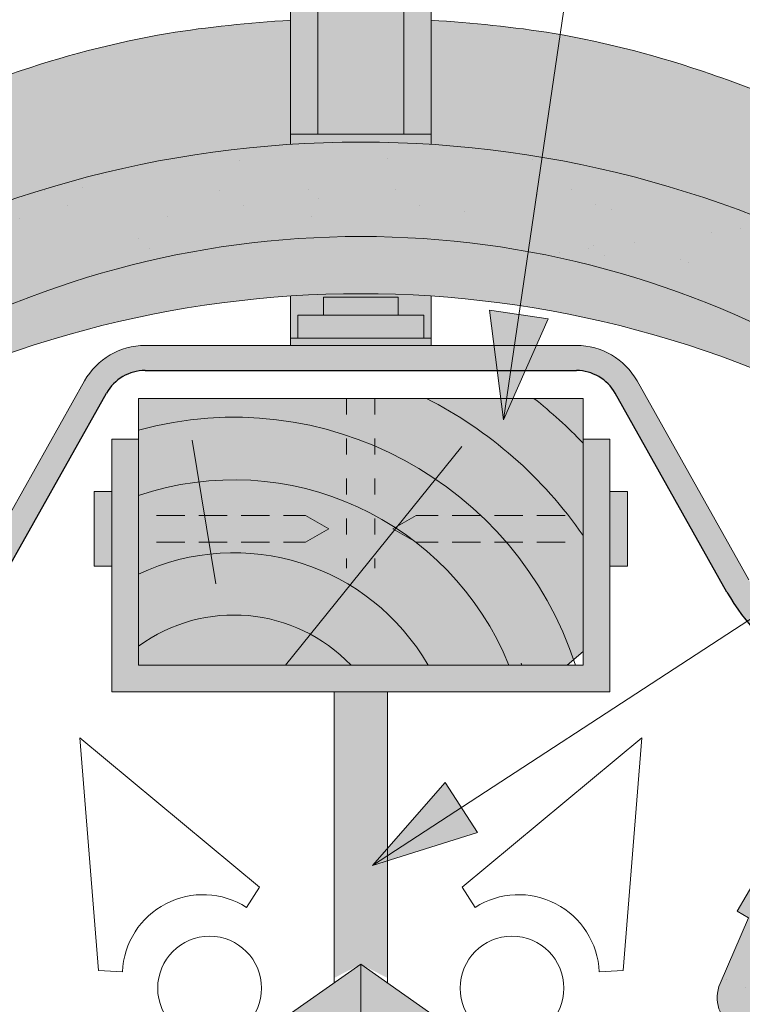
# Model space of a CAD drawing. Units: metres. Extents: x 0 to 277, y 0 to 190.
# Drawn here: x 143 to 151, y 151 to 162 of the extents above; entities that cross this region are included whole.
import ezdxf

# ---------------------------------------------------------------- set-up
doc = ezdxf.new("R2010")
doc.units = ezdxf.units.M
doc.header["$LTSCALE"] = 0.05
doc.linetypes.add('ACAD_ISO03W100', pattern=[30, 12, -18])
doc.linetypes.add('REJTETT2', pattern=[4.7624999999999975, 3.174999999999999, -1.587499999999999])
doc.layers.get('0').update_dxf_attribs({"linetype": 'CONTINUOUS'})

# ---------------------------------------------------------------- blocks, each defined once
blk = doc.blocks.new('Zenit alapcserép ÚJ')
at = {"linetype": 'Continuous', "lineweight": 9, "true_color": 0x5f5e57}
h = blk.add_hatch(color=251, dxfattribs=at)
h.dxf.hatch_style = 1
edge = h.paths.add_edge_path()
edge.add_spline(control_points=[(75.2949900262176, 132.2719869070858), (77.7450655178425, 132.9262079769933), (78.55298571334274, 133.1356902122421)], knot_values=[0, 0, 0, 3.370540763338297, 3.370540763338297, 3.370540763338297], weights=[1, 1.16211519499695, 1], degree=2, periodic=0)
edge.add_spline(control_points=[(78.55298571334274, 133.1356902122421), (78.6074221134487, 133.1498047978616), (78.66277382020974, 133.1622494580907), (78.89436475516763, 133.2064476554631), (79.07402268577155, 133.2208756465194), (79.23823631181043, 133.2208756465194)], knot_values=[0.7993766431288978, 0.7993766431288978, 0.7993766431288978, 0.7993766431288978, 0.9553930881737159, 0.9553930881737159, 1.448033966290318, 1.448033966290318, 1.448033966290318, 1.448033966290318], degree=3, periodic=0)
edge.add_line((79.23823631181043, 133.2208756465194), (83.48826799626976, 133.2208756465194))
edge.add_spline(control_points=[(83.48826799626976, 133.2208756465194), (83.76047886707201, 133.2208756465194), (84.05852082039263, 133.1994865970087), (84.39638489454825, 133.1496634437081), (84.43926718214473, 133.142887222794), (84.48200134012168, 133.1356902122421)], knot_values=[13.88537699798274, 13.88537699798274, 13.88537699798274, 13.88537699798274, 14.70200961038959, 14.70200961038959, 14.82092244707607, 14.82092244707607, 14.82092244707607, 14.82092244707607], degree=3, periodic=0)
edge.add_spline(control_points=[(84.48200134012163, 133.1356902122421), (91.82169724591535, 131.8995860889153), (98.53414889587555, 132.8456978293093)], knot_values=[1.566704893449857, 1.566704893449857, 1.566704893449857, 15.99079548006914, 15.99079548006914, 15.99079548006914], weights=[1, 1.257707455526648, 1.050497992067417], degree=2, periodic=0)
edge.add_spline(control_points=[(98.53414889587555, 132.8456978293093), (99.73803050214659, 133.0153834495767), (100.8560135606347, 133.1356902122421)], knot_values=[0.0100285498963211, 0.0100285498963211, 0.0100285498963211, 2.64404231142281, 2.64404231142281, 2.64404231142281], weights=[1.015690136700516, 1.011046198544059, 1.000083568215839], degree=2, periodic=0)
edge.add_spline(control_points=[(100.8560135606347, 133.1356902122421), (100.9213987313601, 133.1427263458906), (100.986939584549, 133.1492176193316), (101.6309061870942, 133.2079200733403), (102.2148401375592, 133.2208756465194), (102.7458057418422, 133.2208756465194)], knot_values=[3.53239195660175, 3.53239195660175, 3.53239195660175, 3.53239195660175, 3.713095260832733, 3.713095260832733, 5.305992073681659, 5.305992073681659, 5.305992073681659, 5.305992073681659], degree=3, periodic=0)
edge.add_line((102.7458057418422, 133.2208756465194), (105.7517980059156, 133.2208756465194))
edge.add_arc((105.7517980059156, 130.7208756465194), 2.500000000000012, 74.99999999999312, 90, ccw=False)
edge.add_line((106.3988456186722, 133.135690212242), (106.7727490486276, 133.0355030901382))
edge.add_arc((106.7856900008827, 133.0837993814527), 0.0499999999999936, 254.9999999999865, 345.0000000000064)
edge.add_arc((106.8822825835116, 133.0579174769424), 0.0499999999999937, 75.00000000000222, 165.0000000000022, ccw=False)
edge.add_line((106.8952235357667, 133.1062137682569), (107.2815938662823, 133.0026861502159))
edge.add_arc((107.2686529140272, 132.9543898589014), 0.0499999999999984, -15.000000000025125, 75.0000000000179, ccw=False)
edge.add_arc((107.3652454966562, 132.9285079543912), 0.0499999999999918, 165.0000000000022, 255.0000000000022)
edge.add_line((107.352304544401, 132.8802116630767), (107.6903785836022, 132.7896249972909))
edge.add_arc((107.7033195358573, 132.8379212886053), 0.0499999999999982, 255.0000000000022, 345.0000000000064)
edge.add_arc((107.7999121184862, 132.812039384095), 0.0499999999999937, 75.00000000000222, 165.0000000000064, ccw=False)
edge.add_line((107.8128530707413, 132.8603356754095), (108.199223401257, 132.7568080573685))
edge.add_arc((108.1862824490019, 132.708511766054), 0.0500000000000081, -14.999999999993577, 75.00000000000222, ccw=False)
edge.add_arc((108.2828750316308, 132.6826298615438), 0.0500000000000013, 165.0000000000063, 255.0000000000022)
edge.add_line((108.2699340793757, 132.6343335702294), (108.6563044098913, 132.5308059521883))
edge.add_arc((108.6692453621464, 132.5791022435027), 0.0499999999999982, 254.9999999999865, 345.0000000000064)
edge.add_arc((108.7658379447753, 132.5532203389925), 0.0500000000000006, 74.99999999998641, 165.0000000000022, ccw=False)
edge.add_line((108.7787788970304, 132.6015166303069), (109.165149227546, 132.4979890122659))
edge.add_arc((109.1522082752909, 132.4496927209515), 0.0499999999999984, -14.999999999993577, 75.00000000000222, ccw=False)
edge.add_arc((109.2488008579198, 132.4238108164413), 0.0499999999999918, 165.0000000000022, 255.0000000000179)
edge.add_line((109.2358599056647, 132.3755145251268), (109.6222302361804, 132.2719869070858))
edge.add_arc((110.0104588038341, 133.7208756465194), 1.500000000000035, 255.0000000000035, 259.1268432826342)
edge.add_arc((109.6897786731356, 132.0513954119029), 0.199999999999998, 10.000000000006821, 79.12684328262958, ccw=False)
edge.add_line((109.886740223738, 132.0861250474363), (110.0074728365338, 131.4014163754526))
edge.add_arc((110.4013959377387, 131.4708756465194), 0.3999999999999982, 190.0000000000027, 270)
edge.add_line((110.4013959377387, 131.0708756465194), (111.3678877065923, 131.0708756465194))
edge.add_arc((111.3678877065923, 131.4708756465194), 0.4000000000000022, 270, 352.9999999999976)
edge.add_line((111.7649061672489, 131.4221279091573), (111.8629800574531, 132.2208756465194))
edge.add_line((111.8629800574531, 132.2208756465194), (112.012980057453, 132.2208756465194))
edge.add_line((112.012980057453, 132.2208756465194), (112.012980057453, 134.6208756465194))
edge.add_line((112.012980057453, 134.6208756465194), (72.2129800574531, 134.6208756465194))
edge.add_line((72.2129800574531, 134.6208756465194), (70.59270763612409, 134.3059265923742))
edge.add_arc((70.64995033473704, 134.0114384373399), 0.2999999999999871, 100.9999999999984, 169.4999999999987)
edge.add_line((70.35497386246787, 134.0661090949875), (70.01298005745309, 132.2208756465194))
edge.add_line((70.01298005745309, 132.2208756465194), (72.24695465366867, 132.2208756465194))
edge.add_arc((72.24695465366865, 132.3708756465194), 0.1500000000000036, 270.0000000000054, 330.000000000007)
edge.add_arc((73.11298005745307, 131.8708756465194), 0.8500000000000008, 30.00000000000091, 149.9999999999965, ccw=False)
edge.add_arc((73.9790054612375, 132.3708756465194), 0.1500000000000037, 210.0000000000051, 270)
edge.add_line((73.9790054612375, 132.2208756465194), (74.90551291783588, 132.2208756465194))
edge.add_spline(control_points=[(74.90551291783586, 132.2208756465194), (74.99847812583124, 132.2208756465194), (75.10001041698487, 132.2300330927393), (75.2316094899198, 132.2561568939532), (75.26357062114867, 132.2635972730234), (75.2949900262176, 132.2719869070858)], knot_values=[6.306676471879668, 6.306676471879668, 6.306676471879668, 6.306676471879668, 6.585572095865744, 6.585572095865744, 6.675796330470741, 6.675796330470741, 6.675796330470741, 6.675796330470741], degree=3, periodic=0)
at = {"linetype": 'Continuous', "lineweight": 9}
h = blk.add_hatch(dxfattribs=at)
h.set_pattern_fill('AR-SAND', color=256, scale=0.025)
h.set_pattern_definition([(37.5, (0, 0), (-0.0400007823996012, 1.223533093323355), [0, -0.9652000000000001, 0, -1.0795, 0, -1.031875]), (7.499999999999999, (0, 0), (1.123808207845006, 1.792062751420885), [0, -0.5207, 0, -0.86995, 0, -0.333375]), (327.5, (-0.7810500000000001, 0), (1.977480925603645, 0.0035929616963644), [0, -0.3175, 0, -1.143, 0, -1.49225]), (317.5, (-0.7810500000000001, 0), (1.908891131180743, 0.5573233081430408), [0, -0.15875, 0, -0.7493, 0, -0.8572500000000001])])
edge = h.paths.add_edge_path()
edge.add_line((72.2129800574531, 134.6208756465194), (70.59270763612409, 134.3059265923742))
edge.add_arc((70.64995033473706, 134.0114384373399), 0.299999999999987, 101.0000000000011, 169.4999999999992)
edge.add_line((70.35497386246787, 134.0661090949875), (70.01298005745309, 132.2208756465194))
edge.add_line((70.01298005745309, 132.2208756465194), (72.24695465366867, 132.2208756465194))
edge.add_arc((72.24695465366867, 132.3708756465194), 0.1500000000000036, 270, 330.0000000000043)
edge.add_arc((73.11298005745307, 131.8708756465194), 0.8500000000000008, 30.00000000000091, 149.9999999999965, ccw=False)
edge.add_arc((73.9790054612375, 132.3708756465194), 0.1500000000000036, 210.0000000000051, 270)
edge.add_line((73.9790054612375, 132.2208756465194), (74.90551291783588, 132.2208756465194))
edge.add_spline(control_points=[(74.90551291783586, 132.2208756465194), (74.99847812583124, 132.2208756465194), (75.10001041698487, 132.2300330927393), (75.2316094899198, 132.2561568939532), (75.26357062114867, 132.2635972730234), (75.2949900262176, 132.2719869070858)], knot_values=[6.306676471879668, 6.306676471879668, 6.306676471879668, 6.306676471879668, 6.585572095865744, 6.585572095865744, 6.675796330470741, 6.675796330470741, 6.675796330470741, 6.675796330470741], degree=3, periodic=0)
edge.add_spline(control_points=[(75.2949900262176, 132.2719869070858), (77.7450655178425, 132.9262079769933), (78.55298571334274, 133.1356902122421)], knot_values=[0, 0, 0, 3.370540763338297, 3.370540763338297, 3.370540763338297], weights=[1, 1.16211519499695, 1], degree=2, periodic=0)
edge.add_spline(control_points=[(78.55298571334274, 133.1356902122421), (78.6074221134487, 133.1498047978616), (78.66277382020974, 133.1622494580907), (78.89436475516763, 133.2064476554631), (79.07402268577155, 133.2208756465194), (79.23823631181043, 133.2208756465194)], knot_values=[0.7993766431288978, 0.7993766431288978, 0.7993766431288978, 0.7993766431288978, 0.9553930881737159, 0.9553930881737159, 1.448033966290318, 1.448033966290318, 1.448033966290318, 1.448033966290318], degree=3, periodic=0)
edge.add_line((79.23823631181043, 133.2208756465194), (83.48826799626976, 133.2208756465194))
edge.add_spline(control_points=[(83.48826799626976, 133.2208756465194), (83.76047886707201, 133.2208756465194), (84.05852082039263, 133.1994865970087), (84.39638489454825, 133.1496634437081), (84.43926718214473, 133.142887222794), (84.48200134012168, 133.1356902122421)], knot_values=[13.88537699798274, 13.88537699798274, 13.88537699798274, 13.88537699798274, 14.70200961038959, 14.70200961038959, 14.82092244707607, 14.82092244707607, 14.82092244707607, 14.82092244707607], degree=3, periodic=0)
edge.add_spline(control_points=[(84.48200134012163, 133.1356902122421), (91.82169724591535, 131.8995860889153), (98.53414889587555, 132.8456978293093)], knot_values=[1.566704893449857, 1.566704893449857, 1.566704893449857, 15.99079548006914, 15.99079548006914, 15.99079548006914], weights=[1, 1.257707455526648, 1.050497992067417], degree=2, periodic=0)
edge.add_spline(control_points=[(98.53414889587555, 132.8456978293093), (99.73803050214659, 133.0153834495767), (100.8560135606347, 133.1356902122421)], knot_values=[0.0100285498963211, 0.0100285498963211, 0.0100285498963211, 2.64404231142281, 2.64404231142281, 2.64404231142281], weights=[1.015690136700516, 1.011046198544059, 1.000083568215839], degree=2, periodic=0)
edge.add_spline(control_points=[(100.8560135606347, 133.1356902122421), (100.9213987313601, 133.1427263458906), (100.986939584549, 133.1492176193316), (101.6309061870942, 133.2079200733403), (102.2148401375592, 133.2208756465194), (102.7458057418422, 133.2208756465194)], knot_values=[3.53239195660175, 3.53239195660175, 3.53239195660175, 3.53239195660175, 3.713095260832733, 3.713095260832733, 5.305992073681659, 5.305992073681659, 5.305992073681659, 5.305992073681659], degree=3, periodic=0)
edge.add_line((102.7458057418422, 133.2208756465194), (105.7517980059156, 133.2208756465194))
edge.add_arc((105.7517980059156, 130.7208756465194), 2.500000000000012, 74.99999999999312, 90, ccw=False)
edge.add_line((106.3988456186722, 133.135690212242), (106.7727490486276, 133.0355030901382))
edge.add_arc((106.7856900008827, 133.0837993814527), 0.0499999999999936, 254.9999999999865, 345.0000000000021)
edge.add_arc((106.8822825835116, 133.0579174769424), 0.0499999999999937, 75.00000000000222, 165.0000000000064, ccw=False)
edge.add_line((106.8952235357667, 133.1062137682569), (107.2815938662823, 133.0026861502159))
edge.add_arc((107.2686529140272, 132.9543898589014), 0.0499999999999984, -15.000000000025125, 75.0000000000179, ccw=False)
edge.add_arc((107.3652454966562, 132.9285079543912), 0.0499999999999918, 165.0000000000022, 254.9999999999865)
edge.add_line((107.352304544401, 132.8802116630767), (107.6903785836022, 132.7896249972909))
edge.add_arc((107.7033195358573, 132.8379212886053), 0.0499999999999982, 254.9999999999865, 345.0000000000064)
edge.add_arc((107.7999121184862, 132.812039384095), 0.0499999999999937, 75.00000000000222, 165.0000000000022, ccw=False)
edge.add_line((107.8128530707413, 132.8603356754095), (108.199223401257, 132.7568080573685))
edge.add_arc((108.1862824490018, 132.708511766054), 0.0500000000000081, -14.999999999989427, 74.99999999998641, ccw=False)
edge.add_arc((108.2828750316308, 132.6826298615438), 0.0500000000000014, 165.0000000000063, 255.0000000000022)
edge.add_line((108.2699340793757, 132.6343335702294), (108.6563044098913, 132.5308059521883))
edge.add_arc((108.6692453621464, 132.5791022435027), 0.0499999999999982, 254.9999999999865, 345.0000000000021)
edge.add_arc((108.7658379447753, 132.5532203389925), 0.0500000000000006, 75.00000000000222, 165.0000000000064, ccw=False)
edge.add_line((108.7787788970304, 132.6015166303069), (109.165149227546, 132.4979890122659))
edge.add_arc((109.1522082752909, 132.4496927209515), 0.0499999999999984, -14.999999999993577, 75.00000000000222, ccw=False)
edge.add_arc((109.2488008579198, 132.4238108164413), 0.0499999999999918, 165.0000000000063, 255.0000000000022)
edge.add_line((109.2358599056647, 132.3755145251268), (109.6222302361804, 132.2719869070858))
edge.add_arc((110.0104588038341, 133.7208756465194), 1.500000000000035, 255.0000000000035, 259.1268432826342)
edge.add_arc((109.6897786731356, 132.0513954119029), 0.1999999999999979, 10.000000000006821, 79.12684328262958, ccw=False)
edge.add_line((109.886740223738, 132.0861250474363), (110.0074728365338, 131.4014163754526))
edge.add_arc((110.4013959377387, 131.4708756465194), 0.3999999999999981, 190.0000000000027, 270)
edge.add_line((110.4013959377387, 131.0708756465194), (111.3678877065923, 131.0708756465194))
edge.add_arc((111.3678877065923, 131.4708756465194), 0.4000000000000023, 270, 352.9999999999973)
edge.add_line((111.7649061672489, 131.4221279091573), (111.8629800574531, 132.2208756465194))
edge.add_line((111.8629800574531, 132.2208756465194), (112.012980057453, 132.2208756465194))
edge.add_line((112.012980057453, 132.2208756465194), (112.012980057453, 134.6208756465194))
edge.add_line((112.012980057453, 134.6208756465194), (72.2129800574531, 134.6208756465194))
at = {"linetype": 'Continuous', "lineweight": 18}
for p, q in [((112.012980057453, 134.6208756465194), (112.012980057453, 132.2208756465194)), ((111.8629800574531, 132.2208756465194), (111.7649061672489, 131.4221279091574)), ((112.012980057453, 132.2208756465194), (111.8629800574531, 132.2208756465194))]:
    blk.add_line(p, q, dxfattribs=at)
blk.add_arc((111.3678877065923, 131.4708756465194), 0.3999999999999961, 270, 353.0000000000137, dxfattribs=at)

msp = doc.modelspace()

# ---------------------------------------------------------------- hatches: boundary and pattern name
at = {"linetype": 'Continuous', "lineweight": 9, "true_color": 0x7e7a72}
h = msp.add_hatch(color=8, dxfattribs=at)
h.dxf.hatch_style = 1
h.paths.add_polyline_path([(147.4245486736323, 162.79478372355), (147.1165345053467, 162.79478372355), (147.1165345053467, 162.4824531350798, -0.3138312267958081), (146.1493985953021, 162.4824531350798), (146.1493985953021, 162.79478372355), (145.8413844270165, 162.79478372355), (145.8413844270165, 160.6790925113938), (147.4245486736323, 160.6790925113938)])
edge = h.paths.add_edge_path()
edge.add_line((147.4245486736323, 160.6790925113938), (145.8413844270165, 160.6790925113938))
edge.add_line((145.8413844270165, 160.6790925113938), (145.8413844270165, 160.5659209082048))
edge.add_ellipse((146.6329436389469, 148.3395272823547), major_axis=(-2.245e-13, 12.2520457085159), ratio=0.9989188982125085, start_angle=356.29552081895014, end_angle=363.7042644427855, ccw=False)
edge.add_line((147.4245486736323, 160.5659179350441), (147.4245486736323, 160.6790925113938))
at = {"linetype": 'Continuous', "lineweight": 9, "true_color": 0x9d9a92}
h = msp.add_hatch(color=252, dxfattribs=at)
h.dxf.hatch_style = 1
edge = h.paths.add_edge_path()
edge.add_ellipse((146.6329436389469, 148.3395272823547), major_axis=(-2.245e-13, 12.2520457085159), ratio=0.9989188982125085, start_angle=363.7042644427855, end_angle=419.27651507412514, ccw=False)
edge.add_line((145.8413844270165, 160.5659209082048), (145.8413844270165, 161.961228401215))
edge.add_spline(control_points=[(145.8413844270165, 161.961228401215), (145.3775162106488, 161.9305910723963), (144.3105294948017, 161.8316142790239), (142.5992013428143, 161.3731222584931), (140.8581725160977, 160.6174553560013), (139.1885470205505, 159.5481398148692), (137.8043335601791, 158.3125131096085), (136.67376509639, 156.9604331197126), (136.1323225163457, 156.0447491343667), (135.8774283723203, 155.613673902671)], knot_values=[0, 0, 0, 0, 1.392543956608568, 3.215251968611188, 5.284472859738725, 7.06416111625137, 9.140459918537385, 10.82733779394875, 12.32787047213125, 12.32787047213125, 12.32787047213125, 12.32787047213125], degree=3, periodic=0)
edge.add_line((135.8774283724303, 155.6136739028564), (134.9639862279465, 153.9331415479033))
edge.add_ellipse((135.7525518788884, 153.9181364305131), major_axis=(-0.8251383870182923, -0.4537035948789113), ratio=0.6071633764527321, start_angle=213.839834429109, end_angle=330.1056246213229, ccw=False)
edge = h.paths.add_edge_path()
edge.add_ellipse((146.6329436389469, 148.3395272823547), major_axis=(-2.245e-13, 12.2520457085159), ratio=0.9989188982125085, start_angle=419.27651507412514, end_angle=421.4740035908906, ccw=False)
edge.add_line((136.1089772118662, 154.5940371249686), (136.1022458270194, 154.5940371249686))
edge.add_ellipse((135.7525518788884, 153.9181364305131), major_axis=(-0.8251383870182923, -0.4537035948789113), ratio=0.6071633764527321, start_angle=213.839834429109, end_angle=330.1056246213229)
edge.add_line((134.9639862279466, 153.9331415479035), (134.083367264237, 152.2024019835858))
edge.add_line((134.083367264237, 152.2024019835858), (135.0354248129741, 152.2024019835858))
edge.add_line((135.0354248129741, 152.2024019835858), (135.3181157651359, 152.6920370755699))
edge.add_line((135.3181157651359, 152.6920370755699), (135.0671616917459, 152.6920370755699))
edge.add_line((135.0671616917459, 152.6920370755699), (135.8772767605015, 154.1856982232775))
h = msp.add_hatch(color=252, dxfattribs=at)
h.dxf.hatch_style = 1
edge = h.paths.add_edge_path()
edge.add_ellipse((146.6329894617018, 148.3395272823547), major_axis=(2.245e-13, 12.2520457085159), ratio=0.9989188982125085, start_angle=-59.27651507412514, end_angle=-3.704264442785493)
edge.add_line((147.4245486736323, 160.5659209082048), (147.4245486736323, 161.961228401215))
edge.add_spline(control_points=[(147.4245486736323, 161.961228401215), (147.8884168899999, 161.9305910723963), (148.9554036058471, 161.8316142790239), (150.6667317578344, 161.3731222584931), (152.407760584551, 160.6174553560013), (154.0773860800982, 159.5481398148692), (155.4615995404697, 158.3125131096085), (156.5921680042587, 156.9604331197126), (157.133610584303, 156.0447491343667), (157.3885047283285, 155.613673902671)], knot_values=[0, 0, 0, 0, 1.392543956608568, 3.215251968611188, 5.284472859738725, 7.06416111625137, 9.140459918537385, 10.82733779394875, 12.32787047213125, 12.32787047213125, 12.32787047213125, 12.32787047213125], degree=3, periodic=0)
edge.add_line((157.3885047282185, 155.6136739028564), (158.3019468727022, 153.9331415479033))
edge.add_ellipse((157.5133812217603, 153.9181364305131), major_axis=(0.8251383870182923, -0.4537035948789113), ratio=0.6071633764527321, start_angle=29.89437537867712, end_angle=146.160165570891)
edge = h.paths.add_edge_path()
edge.add_ellipse((146.6329894617018, 148.3395272823547), major_axis=(2.245e-13, 12.2520457085159), ratio=0.9989188982125085, start_angle=-61.4740035908906, end_angle=-59.27651507412514)
edge.add_line((157.1569558887825, 154.5940371249686), (157.1636872736293, 154.5940371249686))
edge.add_ellipse((157.5133812217603, 153.9181364305131), major_axis=(0.8251383870182923, -0.4537035948789113), ratio=0.6071633764527321, start_angle=29.894375378677125, end_angle=146.160165570891, ccw=False)
edge.add_line((158.3019468727021, 153.9331415479035), (159.1825658364117, 152.2024019835858))
edge.add_line((159.1825658364117, 152.2024019835858), (158.2305082876746, 152.2024019835858))
edge.add_line((158.2305082876746, 152.2024019835858), (157.9478173355129, 152.6920370755699))
edge.add_line((157.9478173355129, 152.6920370755699), (158.1987714089028, 152.6920370755699))
edge.add_line((158.1987714089028, 152.6920370755699), (157.3886563401473, 154.1856982232775))
at = {"linetype": 'Continuous', "lineweight": 9, "true_color": 0x5f5e57}
h = msp.add_hatch(color=251, dxfattribs=at)
h.dxf.hatch_style = 1
edge = h.paths.add_edge_path()
edge.add_ellipse((146.6329436389469, 148.9907252222656), major_axis=(1e-16, -10.5388726724728), ratio=0.9989188982125085, start_angle=169.0202426842468, end_angle=240.1153103405126, ccw=False)
edge.add_line((148.6401213869434, 159.3362725515866), (148.7964195522594, 160.3986258850632))
edge.add_ellipse((146.6329436389469, 148.3395272823547), major_axis=(-2.245e-13, 12.2520457085159), ratio=0.9989188982125085, start_angle=349.8289894532602, end_angle=356.2955208189501)
edge.add_ellipse((146.6329436389469, 148.3395272823547), major_axis=(-2.245e-13, 12.2520457085159), ratio=0.9989188982125085, start_angle=356.2955208189501, end_angle=363.7042644427855)
edge.add_ellipse((146.6329436389469, 148.3395272823547), major_axis=(-2.245e-13, 12.2520457085159), ratio=0.9989188982125085, start_angle=363.7042644427855, end_angle=419.2765150741251)
edge.add_ellipse((146.6329436389469, 148.3395272823547), major_axis=(-2.245e-13, 12.2520457085159), ratio=0.9989188982125085, start_angle=419.2765150741251, end_angle=421.4740035908906)
edge.add_line((135.8772767605008, 154.1856982232764), (135.067161691746, 152.6920370755699))
edge.add_line((135.0671616917459, 152.6920370755699), (136.5817533738254, 152.6920370755699))
edge.add_line((136.5817533738254, 152.6920370755699), (136.7511341560496, 153.0136664345177))
edge.add_ellipse((141.1741061217293, 150.6793368361109), major_axis=(-3.47e-14, 5.005411359167528), ratio=0.9989188982125087, start_angle=57.52403920729688, end_angle=62.17607298910508, ccw=False)
edge.add_line((136.954707456053, 153.3649021111922), (137.3859405094655, 154.0438968841541))
edge.add_ellipse((133.1665418437905, 156.7294621592374), major_axis=(3.33e-14, -5.005411359167528), ratio=0.9989188982125087, start_angle=57.52403920729703, end_angle=60.1153103405124)
edge = h.paths.add_edge_path()
edge.add_ellipse((146.6329436389469, 148.3395272823547), major_axis=(-2.245e-13, 12.2520457085159), ratio=0.9989188982125085, start_angle=324.033962786521, end_angle=349.8289894532602)
edge.add_line((148.7964195522594, 160.3986258850632), (148.6401213869434, 159.3362725515866))
edge.add_ellipse((146.6329436389469, 148.9907252222656), major_axis=(1e-16, -10.5388726724728), ratio=0.9989188982125085, start_angle=142.9806580609667, end_angle=169.0202426842468, ccw=False)
edge.add_line((152.9757471694503, 157.4020004740622), (153.8259524807287, 158.2522057853406))
edge = h.paths.add_edge_path()
edge.add_ellipse((146.6329436389469, 148.3395272823547), major_axis=(-2.245e-13, 12.2520457085159), ratio=0.9989188982125085, start_angle=305.1424440744276, end_angle=324.033962786521)
edge.add_line((153.8259524807287, 158.2522057853406), (152.9757471694503, 157.4020004740622))
edge.add_ellipse((146.6329436389469, 148.9907252222656), major_axis=(1e-16, -10.5388726724728), ratio=0.9989188982125085, start_angle=120.94989101534401, end_angle=142.9806580609667, ccw=False)
edge.add_line((155.6640743224175, 154.4064317513467), (156.6444832773364, 155.3868407062656))
edge = h.paths.add_edge_path()
edge.add_ellipse((146.6329436389469, 148.3395272823547), major_axis=(-2.245e-13, 12.2520457085159), ratio=0.9989188982125085, start_angle=298.5259964091079, end_angle=305.1424440744276)
edge.add_line((156.6444832773364, 155.3868407062656), (155.6640743224175, 154.4064317513467))
edge.add_ellipse((146.6329436389469, 148.9907252222656), major_axis=(1e-16, -10.5388726724728), ratio=0.9989188982125085, start_angle=119.8846896594878, end_angle=120.94989101534401, ccw=False)
edge.add_ellipse((160.0993625691689, 156.7294621592374), major_axis=(-3.33e-14, -5.005411359167528), ratio=0.9989188982125087, start_angle=299.8846896594876, end_angle=302.475960792703)
edge.add_line((155.8799639034938, 154.0438968841543), (156.3111969569065, 153.364902111192))
edge.add_ellipse((152.0917982912301, 150.6793368361109), major_axis=(3.47e-14, 5.005411359167528), ratio=0.9989188982125087, start_angle=297.82392701089486, end_angle=302.47596079270306, ccw=False)
edge.add_line((156.5147702569097, 153.0136664345179), (156.6841510391341, 152.6920370755699))
edge.add_line((156.684151039134, 152.6920370755699), (158.1987427212134, 152.6920370755699))
edge.add_line((158.1987427212134, 152.6920370755699), (157.3891217322777, 154.1847872566024))
at = {"linetype": 'Continuous', "lineweight": 9}
h = msp.add_hatch(dxfattribs=at)
h.set_pattern_fill('AR-SAND', color=256, scale=0.025, style=0)
h.set_pattern_definition([(37.5, (20.75073687836516, -10.41865873376355), (-0.0400007823996012, 1.223533093323355), [0, -0.9652000000000001, 0, -1.0795, 0, -1.031875]), (7.499999999999999, (20.75073687836516, -10.41865873376355), (1.123808207845006, 1.792062751420885), [0, -0.5207, 0, -0.86995, 0, -0.333375]), (327.5, (19.96968687836517, -10.41865873376355), (1.977480925603645, 0.0035929616963644), [0, -0.3175, 0, -1.143, 0, -1.49225]), (317.5, (19.96968687836517, -10.41865873376355), (1.908891131180743, 0.5573233081430408), [0, -0.15875, 0, -0.7493, 0, -0.8572500000000001])])
edge = h.paths.add_edge_path()
edge.add_ellipse((146.6329436389469, 148.9907252222656), major_axis=(1e-16, -10.5388726724728), ratio=0.9989188982125085, start_angle=169.0202426842468, end_angle=240.1153103405126, ccw=False)
edge.add_line((148.6401213869434, 159.3362725515866), (148.7964195522594, 160.3986258850632))
edge.add_ellipse((146.6329436389469, 148.3395272823547), major_axis=(-2.245e-13, 12.2520457085159), ratio=0.9989188982125085, start_angle=349.8289894532602, end_angle=356.2955208189501)
edge.add_ellipse((146.6329436389469, 148.3395272823547), major_axis=(-2.245e-13, 12.2520457085159), ratio=0.9989188982125085, start_angle=356.2955208189501, end_angle=363.7042644427855)
edge.add_ellipse((146.6329436389469, 148.3395272823547), major_axis=(-2.245e-13, 12.2520457085159), ratio=0.9989188982125085, start_angle=363.7042644427855, end_angle=419.2765150741251)
edge.add_ellipse((146.6329436389469, 148.3395272823547), major_axis=(-2.245e-13, 12.2520457085159), ratio=0.9989188982125085, start_angle=419.2765150741251, end_angle=421.4740035908906)
edge.add_line((135.8772767605008, 154.1856982232764), (135.067161691746, 152.6920370755699))
edge.add_line((135.0671616917459, 152.6920370755699), (136.5817533738254, 152.6920370755699))
edge.add_line((136.5817533738254, 152.6920370755699), (136.7511341560496, 153.0136664345177))
edge.add_ellipse((141.1741061217293, 150.6793368361109), major_axis=(-3.47e-14, 5.005411359167528), ratio=0.9989188982125087, start_angle=57.52403920729688, end_angle=62.17607298910508, ccw=False)
edge.add_line((136.954707456053, 153.3649021111922), (137.3859405094655, 154.0438968841541))
edge.add_ellipse((133.1665418437905, 156.7294621592374), major_axis=(3.33e-14, -5.005411359167528), ratio=0.9989188982125087, start_angle=57.52403920729703, end_angle=60.1153103405124)
edge = h.paths.add_edge_path()
edge.add_ellipse((146.6329436389469, 148.3395272823547), major_axis=(-2.245e-13, 12.2520457085159), ratio=0.9989188982125085, start_angle=324.033962786521, end_angle=349.8289894532602)
edge.add_line((148.7964195522594, 160.3986258850632), (148.6401213869434, 159.3362725515866))
edge.add_ellipse((146.6329436389469, 148.9907252222656), major_axis=(1e-16, -10.5388726724728), ratio=0.9989188982125085, start_angle=142.9806580609667, end_angle=169.0202426842468, ccw=False)
edge.add_line((152.9757471694503, 157.4020004740622), (153.8259524807287, 158.2522057853406))
edge = h.paths.add_edge_path()
edge.add_ellipse((146.6329436389469, 148.3395272823547), major_axis=(-2.245e-13, 12.2520457085159), ratio=0.9989188982125085, start_angle=305.1424440744276, end_angle=324.033962786521)
edge.add_line((153.8259524807287, 158.2522057853406), (152.9757471694503, 157.4020004740622))
edge.add_ellipse((146.6329436389469, 148.9907252222656), major_axis=(1e-16, -10.5388726724728), ratio=0.9989188982125085, start_angle=120.94989101534401, end_angle=142.9806580609667, ccw=False)
edge.add_line((155.6640743224175, 154.4064317513467), (156.6444832773364, 155.3868407062656))
edge = h.paths.add_edge_path()
edge.add_ellipse((146.6329436389469, 148.3395272823547), major_axis=(-2.245e-13, 12.2520457085159), ratio=0.9989188982125085, start_angle=298.5259964091079, end_angle=305.1424440744276)
edge.add_line((156.6444832773364, 155.3868407062656), (155.6640743224175, 154.4064317513467))
edge.add_ellipse((146.6329436389469, 148.9907252222656), major_axis=(1e-16, -10.5388726724728), ratio=0.9989188982125085, start_angle=119.8846896594878, end_angle=120.94989101534401, ccw=False)
edge.add_ellipse((160.0993625691689, 156.7294621592374), major_axis=(-3.33e-14, -5.005411359167528), ratio=0.9989188982125087, start_angle=299.8846896594876, end_angle=302.475960792703)
edge.add_line((155.8799639034938, 154.0438968841543), (156.3111969569065, 153.364902111192))
edge.add_ellipse((152.0917982912301, 150.6793368361109), major_axis=(3.47e-14, 5.005411359167528), ratio=0.9989188982125087, start_angle=297.82392701089486, end_angle=302.47596079270306, ccw=False)
edge.add_line((156.5147702569097, 153.0136664345179), (156.6841510391341, 152.6920370755699))
edge.add_line((156.684151039134, 152.6920370755699), (158.1987427212134, 152.6920370755699))
edge.add_line((158.1987427212134, 152.6920370755699), (157.3891217322777, 154.1847872566024))
at = {"linetype": 'Continuous', "lineweight": 9, "true_color": 0x9d9a92}
h = msp.add_hatch(color=252, dxfattribs=at)
h.dxf.hatch_style = 1
edge = h.paths.add_edge_path()
edge.add_ellipse((146.6329436389469, 148.9907252222656), major_axis=(1e-16, -10.5388726724728), ratio=0.9989188982125085, start_angle=169.0202426842468, end_angle=240.1153103405125)
edge.add_ellipse((133.1665418437905, 156.7294621592374), major_axis=(3.33e-14, -5.005411359167528), ratio=0.9989188982125087, start_angle=57.524039207296994, end_angle=60.115310340512394, ccw=False)
edge.add_line((137.3859405094655, 154.0438968841541), (136.954707456053, 153.3649021111921))
edge.add_ellipse((141.1741061217293, 150.6793368361109), major_axis=(-3.47e-14, 5.005411359167528), ratio=0.9989188982125087, start_angle=57.52403920729691, end_angle=62.17607298910515)
edge.add_line((136.7511341560497, 153.0136664345178), (136.5817533738254, 152.6920370755699))
edge.add_line((136.5817533738254, 152.6920370755699), (136.7993194756593, 152.7969231747856))
edge.add_spline(control_points=[(136.7939722665483, 152.7941454218471), (136.8058338603965, 152.798910692419), (136.8161016362318, 152.8059920443717), (136.8230246788736, 152.8123743932295)], knot_values=[0.00037918327788, 0.00037918327788, 0.00037918327788, 0.00037918327788, 0.0007651192813195, 0.0007651192813195, 0.0007651192813195, 0.0007651192813195], degree=3, periodic=0)
edge.add_ellipse((136.7563247420465, 152.8855541652623), major_axis=(-0.0595602023918837, 0.0791325160212484), ratio=0.9710713480021574, start_angle=185.3802442183115, end_angle=203.191890580518)
edge.add_line((136.8418352499891, 152.8365012432817), (137.3859142164307, 153.7001067038478))
edge.add_spline(control_points=[(137.3859142164307, 153.7001067038478), (137.4652327630486, 153.8344767311973), (137.6331129094008, 154.1188750317035), (137.896325472406, 154.5328954218195), (138.1882438325418, 154.9434024698314), (138.5092584746191, 155.3542049076545), (138.8644040262338, 155.7605466332352), (139.1193390868485, 156.0290522303976), (139.2421854374937, 156.1584378577009)], knot_values=[0, 0, 0, 0, 0.468097647865537, 0.9907430857156727, 1.471233602134554, 1.978691464223653, 2.554183316337208, 3.089407514336697, 3.089407514336697, 3.089407514336697, 3.089407514336697], degree=3, periodic=0)
edge.add_arc((146.6951210202767, 148.3626952098966), 10.78516815964913, 124.4891537021135, 133.7121447643456, ccw=False)
edge.add_arc((146.6329500643356, 146.8885223314582), 11.99778485181923, 80.79979366177349, 120.2542074543062, ccw=False)
edge.add_line((148.5512128076943, 158.7319639511051), (148.6401213869434, 159.3362725515866))
edge = h.paths.add_edge_path()
edge.add_ellipse((146.6329436389469, 148.9907252222656), major_axis=(1e-16, -10.5388726724728), ratio=0.9989188982125085, start_angle=142.9806580609667, end_angle=169.0202426842468)
edge.add_line((148.6401213869434, 159.3362725515866), (148.5512128076943, 158.7319639511051))
edge.add_arc((146.6329500643356, 146.8885223314582), 11.99778485181923, 59.745719591032525, 80.79979366177349, ccw=False)
edge.add_arc((146.5707811006839, 148.3626952098967), 10.78516815964901, 54.94570604361297, 55.51077408589828, ccw=False)
edge.add_line((152.7652684684514, 157.1915217730633), (152.9757471694503, 157.4020004740622))
edge = h.paths.add_edge_path()
edge.add_ellipse((146.6329436389469, 148.9907252222656), major_axis=(1e-16, -10.5388726724728), ratio=0.9989188982125085, start_angle=120.949891015344, end_angle=142.9806580609667)
edge.add_line((152.9757471694503, 157.4020004740622), (152.7652684684514, 157.1915217730633))
edge.add_arc((146.5707811006841, 148.3626952098966), 10.78516815964901, 46.28767998094429, 54.94570604361411, ccw=False)
edge.add_spline(control_points=[(154.0237189754657, 156.1584378577009), (154.1465653261109, 156.0290522303976), (154.4015003867256, 155.7605466332352), (154.7566459383402, 155.3542049076545), (155.0776605804178, 154.9434024698314), (155.330246732913, 154.5882059149407), (155.4756272423207, 154.3647562495855), (155.5324864934017, 154.2748439223308)], knot_values=[0.6716305452747249, 0.6716305452747249, 0.6716305452747249, 0.6716305452747249, 1.206854743274214, 1.782346595387768, 2.289804457476867, 2.770294973895749, 3.089407514336697, 3.089407514336697, 3.089407514336697, 3.089407514336697], degree=3, periodic=0)
edge.add_line((155.5324864934017, 154.2748439223308), (155.6640743224175, 154.4064317513467))
edge = h.paths.add_edge_path()
edge.add_ellipse((160.0993625691689, 156.7294621592374), major_axis=(-3.33e-14, -5.005411359167528), ratio=0.9989188982125087, start_angle=299.8846896594876, end_angle=302.47596079270295, ccw=False)
edge.add_ellipse((146.6329436389469, 148.9907252222656), major_axis=(1e-16, -10.5388726724728), ratio=0.9989188982125085, start_angle=119.8846896594877, end_angle=120.949891015344)
edge.add_line((155.6640743224175, 154.4064317513467), (155.5324864934017, 154.2748439223309))
edge.add_spline(control_points=[(155.5324864934017, 154.2748439223309), (155.5500148869231, 154.2471260290316), (155.5674329959039, 154.2193381814975), (155.584749474441, 154.1914875387887)], knot_values=[0.5732555213322038, 0.5732555213322038, 0.5732555213322038, 0.5732555213322038, 0.6716305452747249, 0.6716305452747249, 0.6716305452747249, 0.6716305452747249], degree=3, periodic=0)
edge.add_spline(control_points=[(155.584749474441, 154.1914875387887), (155.6032599050963, 154.1617166249473), (155.7035342363816, 153.9990329096589), (155.8006716499108, 153.8344767311973), (155.8799901965287, 153.7001067038478)], knot_values=[0, 0, 0, 0, 0.1051578734666667, 0.5732555213322037, 0.5732555213322037, 0.5732555213322037, 0.5732555213322037], degree=3, periodic=0)
edge.add_line((155.8799901965287, 153.7001067038478), (156.4240691629703, 152.8365012432817))
edge.add_ellipse((156.5095796709129, 152.8855541652623), major_axis=(0.0595602023918837, 0.0791325160212484), ratio=0.9710713480021572, start_angle=156.808109419482, end_angle=174.6197557816885)
edge.add_spline(control_points=[(156.4428797340858, 152.8123743932295), (156.4446104947463, 152.810778806015), (156.4465503012313, 152.8091395311071), (156.4486717954913, 152.8075036792008)], knot_values=[0.0006686352804596, 0.0006686352804596, 0.0006686352804596, 0.0006686352804596, 0.0007651192813195, 0.0007651192813195, 0.0007651192813195, 0.0007651192813195], degree=3, periodic=0)
edge.add_spline(control_points=[(156.4486717954913, 152.8075036792008), (156.4529147840111, 152.804231975388), (156.4578845236306, 152.8009739635813), (156.4633621499521, 152.79810652934)], knot_values=[0.0004756672787399, 0.0004756672787399, 0.0004756672787399, 0.0004756672787399, 0.0006686352804596, 0.0006686352804596, 0.0006686352804596, 0.0006686352804596], degree=3, periodic=0)
edge.add_spline(control_points=[(156.4633621499521, 152.79810652934), (156.4661009631128, 152.7966728122193), (156.4689667479491, 152.79533673949), (156.4719321464111, 152.7941454218471)], knot_values=[0.00037918327788, 0.00037918327788, 0.00037918327788, 0.00037918327788, 0.0004756672787399, 0.0004756672787399, 0.0004756672787399, 0.0004756672787399], degree=3, periodic=0)
edge.add_spline(control_points=[(156.4719321464111, 152.7941454218471), (156.4722855147652, 152.7940034598274), (156.4726400098589, 152.7938635662314), (156.4729955788801, 152.7937257426508)], knot_values=[0.0003676858710381, 0.0003676858710381, 0.0003676858710381, 0.0003676858710381, 0.00037918327788, 0.00037918327788, 0.00037918327788, 0.00037918327788], degree=3, periodic=0)
edge.add_spline(control_points=[(156.4729955788801, 152.7937257426508), (156.4733511479013, 152.7935879190703), (156.47370779085, 152.7934521655053), (156.4740654549138, 152.7933184835478)], knot_values=[0.0003561884641963, 0.0003561884641963, 0.0003561884641963, 0.0003561884641963, 0.0003676858710381, 0.0003676858710381, 0.0003676858710381, 0.0003676858710381], degree=3, periodic=0)
edge.add_line((156.4740503936415, 152.7933241647013), (156.684151039134, 152.6920370755699))
edge.add_line((156.684151039134, 152.6920370755699), (156.5147702569098, 153.0136664345177))
edge.add_ellipse((152.0917982912301, 150.6793368361109), major_axis=(3.47e-14, 5.005411359167528), ratio=0.9989188982125087, start_angle=297.8239270108949, end_angle=302.4759607927031)
edge.add_line((156.3111969569065, 153.3649021111921), (155.8799639034942, 154.0438968841536))
at = {"linetype": 'Continuous', "lineweight": 9, "true_color": 0x7e7a72}
h = msp.add_hatch(color=8, dxfattribs=at)
h.dxf.hatch_style = 1
h.paths.add_polyline_path([(146.4736168973944, 158.3858847645739), (145.8413844270165, 158.3858847645739), (145.8413844270165, 158.3047871485776), (146.4736168973944, 158.3047871485776)])
h.paths.add_polyline_path([(146.7923162032542, 158.3858847645739), (146.4736168973944, 158.3858847645739), (146.4736168973944, 158.3047871485776), (146.7923162032542, 158.3047871485776)])
h.paths.add_polyline_path([(147.4245486736323, 158.3858847645739), (146.7923162032542, 158.3858847645739), (146.7923162032542, 158.3047871485776), (147.4245486736323, 158.3047871485776)])
h.paths.add_polyline_path([(146.2124254421858, 158.8456971329157), (147.0535076584629, 158.8456971329157), (147.0535076584629, 158.6457059807421), (147.3420505481426, 158.6457059807421), (147.3420505481426, 158.3858847645739), (147.4245486736323, 158.3858847645739), (147.4245486736323, 158.8601643655445, 0.0330246564123857), (145.8413844270165, 158.8601665456987), (145.8413844270165, 158.3858847645739), (145.923882552506, 158.3858847645739), (145.923882552506, 158.6457059807421), (146.2124254421857, 158.6457059807421)])
at = {"linetype": 'Continuous', "lineweight": 9, "true_color": 0x9ea9ad}
h = msp.add_hatch(color=253, dxfattribs=at)
h.paths.add_polyline_path([(147.0535076584629, 158.8456971329157), (146.2124254421858, 158.8456971329157), (146.2124254421857, 158.6457059807421), (147.0535076584629, 158.6457059807421)])
h.paths.add_polyline_path([(147.3420505481426, 158.6457059807421), (145.923882552506, 158.6457059807421), (145.923882552506, 158.3858847645739), (147.3420505481426, 158.3858847645739)])
at = {"linetype": 'Continuous', "lineweight": 9}
h = msp.add_hatch(color=256, dxfattribs=at)
h.paths.add_polyline_path([(148.4114632383291, 158.6512850106108), (148.2374760512296, 157.4686999954656), (148.7420894247096, 158.6026418099842)])
h.paths.add_polyline_path([(148.0808363559238, 158.6999283136398), (148.2374752917324, 157.4687005967791), (148.2374760512296, 157.4686999954657), (148.4114632383291, 158.6512850106108)])
at = {"linetype": 'Continuous', "lineweight": 9, "true_color": 0x9d9a92}
h = msp.add_hatch(color=252, dxfattribs=at)
h.dxf.hatch_style = 1
h.paths.add_polyline_path([(149.0578667693588, 158.3047871485776), (144.20806633129, 158.3047871485776, 0.2709870695762293), (143.526107332497, 157.9058904287885), (142.2688910989131, 155.670213826423, -0.133056633268118), (141.5356674113117, 154.9243152979822), (135.1212817285838, 151.1711184292589), (135.2638956479148, 150.9273846965742), (141.6782813306428, 154.6805815652974, 0.1330566332681177), (142.5150330238741, 155.5317977319399), (143.772249257458, 157.7674743343055, -0.2709870695762301), (144.20806633129, 158.0223958200361), (149.0578667693588, 158.0223958200361, -0.2709870695762182), (149.4936838431908, 157.7674743343055), (150.7509000767748, 155.5317977319399, 0.0438435243160303), (150.9764445108636, 155.2020501774679), (151.2147024703108, 155.357268142014, -0.0477582950681161), (150.9970420017357, 155.6702138264231), (149.7398257681518, 157.9058904287885, 0.2709870695762317)])
h.paths.add_polyline_path([(151.2147024703108, 155.357268142014), (150.9764445108636, 155.2020501774679, 0.0886956874272266), (151.587651770006, 154.6805815652974), (158.002037452734, 150.9273846965742), (158.144651372065, 151.1711184292589), (151.7302656893371, 154.9243152979823, -0.0847597275989528)])
at = {"linetype": 'Continuous', "lineweight": 9, "true_color": 0xc29544}
h = msp.add_hatch(color=33, dxfattribs=at)
h.dxf.hatch_style = 1
h.paths.add_polyline_path([(144.1329665503244, 157.7093305383747), (144.1329665503244, 154.7093305383747), (148.9527815244199, 154.7093305383747), (149.1329665503244, 154.862662842682), (149.1329665503244, 157.7093305383747), (148.3445586091395, 157.7093305383747), (148.2374755200807, 157.4686988018948), (148.2068619312151, 157.7093305383747)])
at = {"linetype": 'Continuous', "lineweight": 9, "true_color": 0x9ea9ad}
h = msp.add_hatch(color=253, dxfattribs=at)
h.paths.add_polyline_path([(149.4329665503244, 157.2520958162328), (149.1329665503244, 157.2520958162328), (149.1329665503244, 154.7093305383747), (144.1329665503244, 154.7093305383747), (144.1329665503244, 157.2520958162328), (143.8329665503244, 157.2520958162328), (143.8329665503244, 154.4093305383747), (149.4329665503244, 154.4093305383747)])
h.paths.add_polyline_path([(146.3329665503245, 151.1933775665224), (146.6329665503244, 151.3474884242988), (146.9329665503244, 151.1933775665222), (146.9329665503244, 154.4093305383747), (146.3329665503245, 154.4093305383747)])
for points in [[(143.8329665503244, 156.6625554011156), (143.6329753981508, 156.6625554011156), (143.6329753981508, 155.8214731848385), (143.8329665503244, 155.8214731848384)], [(149.4329665503244, 156.6625554011156), (149.632957702498, 156.6625554011156), (149.632957702498, 155.8214731848385), (149.4329665503244, 155.8214731848384)]]:
    msp.add_hatch(color=253, dxfattribs=at).paths.add_polyline_path(points)
at = {"linetype": 'Continuous', "lineweight": 9}
h = msp.add_hatch(color=256, dxfattribs=at)
h.paths.add_polyline_path([(147.7646251038306, 153.1096454913603), (146.7630939205509, 152.4571777540435), (147.9470415195323, 152.8296381925799)])
h.paths.add_polyline_path([(147.582208304111, 153.3896533796041), (146.7630938684501, 152.457178721359), (146.763093920551, 152.4571777540435), (147.7646251038306, 153.1096454913603)])
at = {"linetype": 'Continuous', "lineweight": 9, "true_color": 0xe2d5bb}
h = msp.add_hatch(color=254, dxfattribs=at)
h.dxf.hatch_style = 1
h.paths.add_polyline_path([(146.6329665503245, 151.3474884242987), (146.3329665503247, 151.1374261628359), (146.3329665503247, 148.3258848410229), (146.6329665503246, 148.5359471024857)])
h.paths.add_polyline_path([(146.3329665503247, 148.3258848410229), (146.3329665503247, 151.1374261628359), (123.2839915265668, 134.9983601031933), (124.604983843138, 133.1117875593605)])
h = msp.add_hatch(color=254, dxfattribs=at)
h.dxf.hatch_style = 1
h.paths.add_polyline_path([(146.6329665503244, 151.3474884242987), (146.9329665503243, 151.1374261628359), (146.9329665503243, 148.3258848410229), (146.6329665503244, 148.5359471024857)])
h.paths.add_polyline_path([(146.9329665503243, 148.3258848410229), (146.9329665503243, 151.1374261628359), (169.9819415740822, 134.9983601031933), (168.660949257511, 133.1117875593605)])

# ---------------------------------------------------------------- linework, layer by layer
at = {"linetype": 'Continuous', "lineweight": 9}
for p, q in [((148.2374760512296, 157.4686999954656), (150.1057981060701, 170.1676216939687)), ((146.763093920551, 152.4571777540435), (166.5098298792032, 165.3215881143325)), ((145.8413844270165, 162.79478372355), (145.8413844270165, 160.5659209082048)), ((147.4245486736323, 162.79478372355), (147.4245486736323, 160.5659179350441)), ((146.149398595302, 162.0983618795831), (146.149398595302, 160.6790925113938)), ((147.1165345053467, 162.0983618795831), (147.1165345053467, 160.6790925113938)), ((145.8413844270165, 160.6790925113938), (147.4245486736323, 160.6790925113938)), ((145.8413844270165, 158.8601665456987), (145.8413844270165, 158.3047871485776)), ((147.4245486736323, 158.8601643655445), (147.4245486736323, 158.3047871485776)), ((146.2124254421858, 158.8456971329157), (146.2124254421857, 158.6457059807421)), ((147.0535076584629, 158.8456971329157), (146.2124254421857, 158.8456971329157)), ((147.0535076584629, 158.8456971329157), (147.0535076584629, 158.6457059807421)), ((145.923882552506, 158.6457059807421), (145.923882552506, 158.3858847645739)), ((145.923882552506, 158.6457059807421), (147.3420505481426, 158.6457059807421)), ((147.3420505481426, 158.6457059807421), (147.3420505481426, 158.3858847645739)), ((148.2374753552048, 157.468700097868), (148.0808363559238, 158.6999283136398)), ((148.7420894247096, 158.6026418099842), (148.0808363559238, 158.6999283136398)), ((148.2374760512296, 157.4686999954656), (148.7420894247096, 158.6026418099842)), ((144.20806633129, 158.3047871485776), (149.0578667693589, 158.3047871485776)), ((147.4245486736323, 158.3858847645739), (145.8413844270165, 158.3858847645739)), ((142.2688910989131, 155.6702138264231), (143.5261073324969, 157.9058904287886)), ((150.9970420017357, 155.6702138264231), (149.7398257681519, 157.9058904287886)), ((143.8329665503244, 157.2520958162328), (143.8329665503244, 154.4093305383747)), ((143.8329665503244, 157.2520958162328), (144.1329665503244, 157.2520958162328)), ((149.4329665503244, 157.2520958162328), (149.1329665503244, 157.2520958162328)), ((149.4329665503244, 157.2520958162328), (149.4329665503244, 154.4093305383747)), ((143.6329753981508, 156.6625554011156), (143.6329753981508, 155.8214731848384)), ((143.6329753981508, 156.6625554011156), (143.8329665503244, 156.6625554011156)), ((149.632957702498, 156.6625554011156), (149.4329665503244, 156.6625554011156)), ((149.632957702498, 156.6625554011156), (149.632957702498, 155.8214731848384)), ((143.6329753981508, 155.8214731848385), (143.8329665503244, 155.8214731848384)), ((149.632957702498, 155.8214731848385), (149.4329665503244, 155.8214731848384)), ((149.1329665503244, 154.862662842682), (148.9527815244199, 154.7093305383747)), ((148.4347650387156, 154.7340225476338), (148.4428818990625, 154.7093305383747)), ((143.8329665503244, 154.4093305383747), (149.4329665503244, 154.4093305383747)), ((146.3329665503245, 154.4093305383747), (146.3329665503245, 151.1374261628359)), ((146.9329665503244, 154.4093305383747), (146.9329665503244, 151.1374261628359)), ((146.7630935365332, 152.4571783435069), (147.582208304111, 153.389653379604)), ((147.9470415195323, 152.8296381925799), (147.582208304111, 153.389653379604)), ((146.763093920551, 152.4571777540435), (147.9470415195323, 152.8296381925799)), ((146.6329665503244, 151.3474884242987), (123.2839915265667, 134.9983601031935)), ((146.6329665503244, 151.3474884242987), (169.9819415740822, 134.9983601031934)), ((146.6329665503244, 142.1916790085878), (146.6329665503245, 151.3474884242987))]:
    msp.add_line(p, q, dxfattribs=at)
at = {"linetype": 'Continuous', "lineweight": 25}
for p, q in [((144.20806633129, 158.0223958200361), (149.0578667693589, 158.022395820036)), ((142.515033023874, 155.53179773194), (143.7722492574579, 157.7674743343055)), ((150.7509000767748, 155.53179773194), (149.4936838431909, 157.7674743343055))]:
    msp.add_line(p, q, dxfattribs=at)
at = {"linetype": 'Continuous', "lineweight": 18}
for p, q in [((144.1329665503244, 157.7093305383747), (149.1329665503244, 157.7093305383747)), ((144.1329665503244, 154.7093305383747), (144.1329665503244, 157.7093305383747)), ((149.1329665503244, 157.7093305383747), (149.1329665503244, 154.7093305383747)), ((144.1329665503244, 154.7093305383747), (149.1329665503244, 154.7093305383747))]:
    msp.add_line(p, q, dxfattribs=at)
at = {"linetype": 'ACAD_ISO03W100', "lineweight": 9, "ltscale": 0.3}
for p, q in [((146.4736168973945, 157.7093305383747), (146.4736168973945, 155.8015273860761)), ((146.7923162032543, 157.7093305383747), (146.7923162032543, 155.8015273860761))]:
    msp.add_line(p, q, dxfattribs=at)
at = {"linetype": 'Continuous', "lineweight": 5}
for p, q in [((145.0041051356625, 155.6226848484038), (144.7364529421142, 157.2402041038149)), ((145.7851755601183, 154.7093305383747), (147.7707441572383, 157.1677668638696))]:
    msp.add_line(p, q, dxfattribs=at)
at = {"linetype": 'REJTETT2', "lineweight": 9, "ltscale": 2}
for p, q in [((144.3357441162129, 156.392014292977), (146.012095217611, 156.392014292977)), ((146.012095217611, 156.392014292977), (146.2719028387463, 156.242014292977)), ((147.2538378830379, 156.392014292977), (146.9940302619026, 156.242014292977)), ((148.930188984436, 156.392014292977), (147.2538378830379, 156.392014292977)), ((146.012095217611, 156.092014292977), (146.2719028387463, 156.242014292977)), ((147.2538378830379, 156.092014292977), (146.9940302619026, 156.242014292977)), ((144.3357441162129, 156.092014292977), (146.012095217611, 156.092014292977)), ((148.930188984436, 156.092014292977), (147.2538378830379, 156.092014292977))]:
    msp.add_line(p, q, dxfattribs=at)
at = {"linetype": 'Continuous', "lineweight": 13}
for p, q in [((143.4721894056782, 153.8938407103012), (143.6814580218071, 151.2757673939342)), ((143.4721894056782, 153.8938407103012), (145.491891385538, 152.2148811645946)), ((149.7937436949706, 153.8938407103012), (147.7740417151109, 152.2148811645946)), ((149.7937436949706, 153.8938407103012), (149.5844750788418, 151.2757673939342)), ((145.3461528021978, 151.9868486638577), (145.491891385538, 152.2148811645946)), ((147.919780298451, 151.9868486638577), (147.7740417151109, 152.2148811645946)), ((143.9518092520037, 151.2635703288185), (143.6814580218071, 151.2757673939342)), ((149.3141238486452, 151.2635703288185), (149.5844750788418, 151.2757673939342))]:
    msp.add_line(p, q, dxfattribs=at)
for centre in [(144.9325319766142, 151.0785770058403), (148.3334011240347, 151.0785770058403)]:
    msp.add_circle(centre, 0.5840265878515803, dxfattribs=at)
at = {"linetype": 'Continuous', "lineweight": 9}
for centre, radius, start, end in [((146.6329500643356, 146.8885223314582), 11.99778485181925, 59.74563508703123, 120.2542074543089), ((144.20806633129, 157.5223958200361), 0.782391328541479, 90, 150.6490968733056), ((149.0578667693588, 157.5223958200361), 0.782391328541479, 29.35090312669358, 90)]:
    msp.add_arc(centre, radius, start, end, dxfattribs=at)
at = {"linetype": 'Continuous', "lineweight": 25}
for centre, radius, start, end in [((144.20806633129, 157.5223958200361), 0.5, 90, 150.6490968733052), ((149.0578667693588, 157.5223958200361), 0.5, 29.35090312669549, 90), ((152.7403102970638, 156.6505278835007), 2.282391328541502, 209.3509031266961, 239.6671670455375)]:
    msp.add_arc(centre, radius, start, end, dxfattribs=at)
at = {"linetype": 'Continuous', "lineweight": 5}
for radius, start, end in [(4.773653000075, 34.64191848645547, 63.02658948098634), (5.430318498743307, 43.67798425562862, 51.5771788196768), (4.042313649472984, 18.07777781536149, 105.3875878784702), (3.338314921766027, 22.07047896754104, 108.7418561965419), (2.518313187401645, 29.87409957164125, 115.209334939345), (1.818936079774402, 43.59945096781641, 126.1353412193869)]:
    msp.add_arc((145.2055833890151, 153.4549692911906), radius, start, end, dxfattribs=at)
at = {"linetype": 'Continuous', "lineweight": 13}
for centre, start, end in [((144.8577734978177, 151.2226971843144), 57.41681668401532, 177.4168166840189), ((148.4081596028312, 151.2226971843144), 2.583183315981097, 122.5831833159835)]:
    msp.add_arc(centre, 0.9068857858821541, start, end, dxfattribs=at)
at = {"linetype": 'Continuous', "lineweight": 18}
for centre, major_axis, start_param, end_param in [((146.6329436389469, 148.3395272823547), (-2.245e-13, 12.2520457085159), 5.209807817203059, 7.356562797156086), ((146.6329436389469, 148.9907252222656), (1e-16, -10.5388726724728), 2.091915392806051, 4.19126991437354)]:
    msp.add_ellipse(centre, major_axis=major_axis, ratio=0.9989188982125085, start_param=start_param, end_param=end_param, dxfattribs=at)
at = {"linetype": 'Continuous', "lineweight": 9}
for points, knots in [([(135.8774283723203, 155.613673902671), (136.1323225163457, 156.0447491343667), (136.67376509639, 156.9604331197126), (137.8043335601791, 158.3125131096085), (139.1885470205505, 159.5481398148692), (140.8581725160977, 160.6174553560013), (142.5992013428143, 161.3731222584931), (144.3105294948017, 161.8316142790239), (145.3775162106488, 161.9305910723963), (145.8413844270165, 161.961228401215)], [0, 0, 0, 0, 1.500532678182496, 3.187410553593867, 5.263709355879881, 7.043397612392526, 9.112618503520064, 10.93532651552268, 12.32787047213125, 12.32787047213125, 12.32787047213125, 12.32787047213125]), ([(157.3884760406494, 155.6136739026866), (157.1335818966232, 156.0447491343819), (156.5921393165777, 156.9604331197271), (155.4615708527868, 158.3125131096213), (154.0773573924134, 159.54813981488), (152.4077318968646, 160.6174553560097), (150.6667030701469, 161.373122258499), (148.9553842146756, 161.8316117883426), (147.888407255277, 161.9305893049751), (147.4245486736322, 161.9612265064507)], [0, 0, 0, 0, 1.500532678182489, 3.18741055359387, 5.26370935587988, 7.043397612392533, 9.11261850352006, 10.93532651552267, 12.32784176507706, 12.32784176507706, 12.32784176507706, 12.32784176507706])]:
    msp.add_open_spline(points, degree=3, knots=knots, dxfattribs=at)

# ---------------------------------------------------------------- block references
at = {"linetype": 'Continuous', "lineweight": 9, "xscale": -1, "rotation": 329.5594198719201}
msp.add_blockref('Zenit alapcserép ÚJ', (180.4483371993907, -18.80058347330535), dxfattribs=at)

doc.saveas('drawing.dxf')
